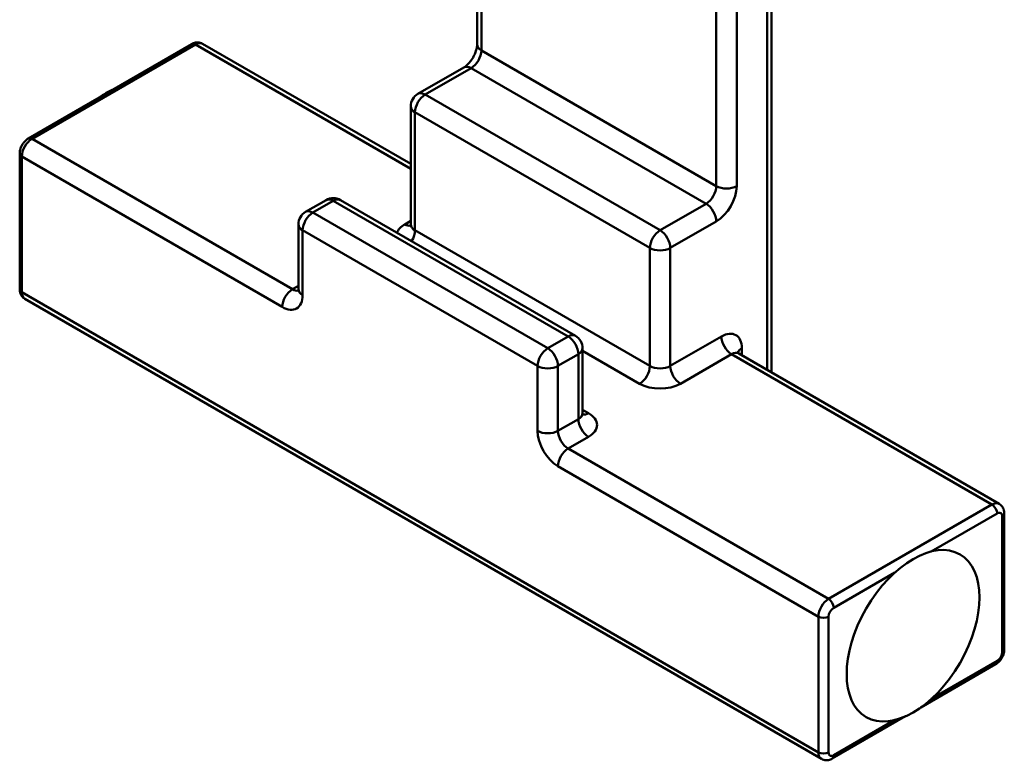
# Model space of a CAD drawing. Units: millimetres. Extents: x 0 to 840, y 0 to 594.
# Drawn here: x 538 to 607, y 138 to 189 of the extents above; entities that cross this region are included whole.
import ezdxf

# ---------------------------------------------------------------- set-up
doc = ezdxf.new("R2010")
doc.units = ezdxf.units.MM
doc.header["$LTSCALE"] = 2
doc.layers.add('Arêtes tangentes visibles(ISO)', color=7, linetype='Continuous', lineweight=50)
doc.layers.add('Arêtes visibles(ISO)', color=7, linetype='Continuous', lineweight=50)

msp = doc.modelspace()

# ---------------------------------------------------------------- linework, layer by layer
at = {"layer": 'Arêtes tangentes visibles(ISO)'}
for p, q in [((590.1697, 209.3307), (590.1697, 165.2505)), ((586.6341, 199.2869), (586.6341, 177.9763)), ((588.0483, 177.9763), (588.0483, 199.2869)), ((570.3707, 187.366), (570.3707, 196.0093)), ((539.258, 181.2423), (550.5717, 187.7742)), ((550.5717, 187.7742), (565.4816, 179.166)), ((586.6341, 177.9763), (570.3707, 187.366)), ((566.4816, 184.3041), (569.6636, 186.1413)), ((569.6636, 186.1413), (585.927, 176.7515)), ((582.745, 174.9144), (566.4816, 184.3041)), ((565.7745, 174.9144), (565.7745, 183.0794)), ((565.7745, 183.0794), (582.0379, 173.6897)), ((557.2892, 170.8319), (539.258, 181.2423)), ((538.5509, 180.0175), (556.5821, 169.6072)), ((538.5509, 170.6278), (538.5509, 180.0175)), ((558.7034, 176.1392), (560.1176, 176.9557)), ((560.1176, 176.9557), (576.3811, 167.566)), ((585.927, 176.7515), (582.745, 174.9144)), ((574.9669, 166.7495), (558.7034, 176.1392)), ((565.4816, 175.5618), (565.0674, 175.3227)), ((583.4521, 173.6897), (586.6341, 175.5268)), ((557.9963, 170.4237), (557.9963, 174.9144)), ((557.9963, 174.9144), (574.2598, 165.5247)), ((582.0379, 165.5247), (565.7745, 174.9144)), ((582.0379, 173.6897), (582.0379, 165.5247)), ((583.4521, 165.5247), (583.4521, 173.6897)), ((593.7052, 138.7845), (538.5509, 170.6278)), ((557.7034, 171.0711), (557.2892, 170.8319)), ((576.3811, 167.566), (574.9669, 166.7495)), ((586.9877, 167.566), (583.4521, 165.5247)), ((577.3811, 166.5804), (581.3308, 164.3)), ((588.4019, 166.2712), (588.4019, 166.7495)), ((575.674, 165.5247), (577.0882, 166.3412)), ((577.0882, 166.3412), (577.0882, 161.8505)), ((584.1592, 164.3), (587.6948, 166.3412)), ((587.6948, 166.3412), (605.726, 155.9309)), ((574.2598, 165.5247), (574.2598, 161.034)), ((575.674, 161.034), (575.674, 165.5247)), ((577.7953, 162.2587), (577.3811, 162.4979)), ((577.0882, 161.8505), (575.674, 161.034)), ((576.3811, 159.8092), (577.7953, 160.6257)), ((594.4123, 149.3989), (576.3811, 159.8092)), ((575.674, 158.5845), (593.7052, 148.1742)), ((605.726, 155.9309), (594.4123, 149.3989)), ((601.5251, 152.689), (606.0796, 155.3185)), ((606.4331, 155.1144), (606.4331, 145.7247)), ((594.7658, 148.7865), (599.0002, 151.2312)), ((593.7052, 148.1742), (593.7052, 138.7845)), ((594.4123, 138.7845), (594.4123, 148.1742)), ((606.0796, 145.1123), (601.5251, 142.4828)), ((599.0002, 141.025), (594.7658, 138.5803))]:
    msp.add_line(p, q, dxfattribs=at)
for centre, major_axis, start_param, end_param in [((550.5717, 187.366), (-0.25, 0.433), 5.4977871, 6.2831853), ((550.5717, 186.9578), (0.5, 0.866), 0, 0.7853982), ((571.0778, 187.7742), (-1, 0), 0, 0.7853982), ((569.6636, 186.9578), (0.5, 0.866), 3.9269908, 5.4977871), ((569.6636, 185.3248), (-0.5, 0.866), 5.4977871, 6.2831853), ((566.4816, 183.4876), (0.5, 0.866), 0.7853982, 2.3561945), ((566.4816, 183.4876), (-0.5, 0.866), 5.4977871, 6.2831853), ((566.4816, 183.4876), (-1, 0), 0, 0.7853982), ((539.258, 180.4258), (0.5, 0.866), 0.7853982, 2.3561945), ((539.258, 180.834), (-0.25, 0.433), 5.4977871, 6.2831853), ((538.9044, 180.2217), (-0.5, 0), 0, 0.7853982), ((585.927, 177.568), (-0.5, -0.866), 0.7853982, 2.3561945), ((586.6341, 177.1598), (1, 1.7321), 3.9269908, 5.4977871), ((587.3412, 178.3845), (1, 0), 3.9269908, 5.4977871), ((560.1176, 176.1392), (-0.5, 0.866), 5.4977871, 6.2831853), ((560.1176, 176.1392), (0.5, 0.866), 0, 0.7853982), ((585.927, 175.935), (0.5, -0.866), 0.7853982, 2.3561945), ((558.7034, 175.3227), (0.5, 0.866), 0.7853982, 2.3561945), ((558.7034, 175.3227), (-0.5, 0.866), 5.4977871, 6.2831853), ((558.7034, 175.3227), (-1, 0), 0, 0.7853982), ((566.4816, 174.5062), (-2, 0), 5.4977871, 6.0716656), ((565.0674, 176.1392), (0.5, -0.866), 5.4977871, 6.1029539), ((566.4816, 175.3227), (-1, 0), 0, 0.7853982), ((565.0674, 174.5062), (0.5, 0.866), 4.6516915, 5.4977871), ((582.745, 174.0979), (-0.5, -0.866), 3.9269908, 5.4977871), ((582.745, 174.0979), (0.5, -0.866), 0.7853982, 2.3561945), ((582.745, 174.0979), (-1, 0), 0.7853982, 2.3561945), ((538.9044, 170.8319), (-0.5, 0), 0, 0.7853982), ((539.258, 171.0361), (-0.5, -0.866), 5.4977871, 6.2831853), ((557.2892, 170.0154), (0.5, 0.866), 0.7853982, 2.3561945), ((557.2892, 171.6484), (0.5, -0.866), 5.4977871, 6.1152796), ((558.7034, 170.8319), (-1, 0), 0, 0.7853982), ((556.5821, 171.2402), (1, -1.7321), 5.4977871, 7.0685835), ((586.9877, 165.933), (1, 1.7321), 5.4977871, 7.0685835), ((576.3811, 166.7495), (0.5, 0.866), 0, 0.7853982), ((576.3811, 166.7495), (-0.5, 0.866), 3.9269908, 5.4977871), ((587.6948, 167.1577), (-0.5, 0.866), 0.7853982, 2.3561945), ((574.9669, 165.933), (-0.5, -0.866), 3.9269908, 5.4977871), ((574.9669, 165.933), (-0.5, 0.866), 3.9269908, 5.4977871), ((576.3811, 166.7495), (1, 0), 5.4977871, 6.2831853), ((587.6948, 165.5247), (0.5, 0.866), 0, 0.7853982), ((589.109, 166.3412), (-1, 0), 5.4977871, 6.1029539), ((574.9669, 165.933), (-1, 0), 0.7853982, 2.3561945), ((581.3308, 165.1165), (-0.5, -0.866), 0.7853982, 2.3561945), ((582.745, 165.933), (1, 0), 3.9269908, 5.4977871), ((584.1592, 165.1165), (-0.5, 0.866), 0.7853982, 2.3561945), ((582.745, 165.1165), (2, 0), 3.9269908, 5.4977871), ((576.3811, 162.2587), (1, 0), 5.4977871, 6.2831853), ((577.7953, 163.0752), (-0.5, -0.866), 0.1802314, 0.7853982), ((576.3811, 161.4422), (2, 0), 5.4977871, 7.0685835), ((577.7953, 161.4422), (-0.5, 0.866), 0.7853982, 2.3561945), ((574.9669, 161.4422), (1, 0), 3.9269908, 5.4977871), ((575.674, 160.2175), (1, -1.7321), 3.9269908, 5.4977871), ((576.3811, 160.6257), (-0.5, 0.866), 0.7853982, 2.3561945), ((576.3811, 158.9927), (-0.5, -0.866), 3.9269908, 5.4977871), ((605.726, 155.1144), (0.5, 0.866), 0, 0.7853982), ((605.726, 155.5226), (0.25, -0.433), 0.7853982, 2.3561945), ((606.0796, 154.9103), (0.25, 0.433), 5.4977871, 7.0685835), ((606.0796, 155.3185), (0.5, 0), 5.4977871, 6.2831853), ((594.4123, 148.5824), (-0.5, -0.866), 3.9269908, 5.4977871), ((594.4123, 148.9907), (-0.25, 0.433), 3.9269908, 5.4977871), ((594.7658, 148.3783), (0.25, 0.433), 0.7853982, 2.3561945), ((594.0587, 148.3783), (0.5, 0), 3.9269908, 5.4977871), ((606.0796, 145.9288), (0.5, 0), 5.4977871, 6.2831853), ((606.0796, 145.5206), (-0.25, -0.433), 0.7853982, 2.3561945), ((605.726, 145.3164), (0.25, -0.433), 0, 0.7853982), ((594.0587, 138.9886), (-0.5, 0), 0.7853982, 2.3561945), ((594.4123, 139.1927), (-0.5, -0.866), 5.4977871, 6.2831853), ((594.7658, 138.9886), (-0.25, -0.433), 5.4977871, 7.0685835), ((594.4123, 138.7845), (0.25, -0.433), 0, 0.7853982)]:
    msp.add_ellipse(centre, major_axis=major_axis, ratio=0.5773503, start_param=start_param, end_param=end_param, dxfattribs=at)
at = {"layer": 'Arêtes visibles(ISO)'}
for p, q in [((590.4625, 165.0814), (590.4625, 213.1673)), ((570.0778, 196.1784), (570.0778, 187.7742)), ((539.008, 181.267), (550.3217, 187.799)), ((565.4816, 179.5042), (551.0717, 187.8238)), ((569.1636, 186.1908), (565.9816, 184.3537)), ((565.4816, 183.4876), (565.4816, 175.3227)), ((538.4044, 170.8319), (538.4044, 180.2217)), ((559.6176, 177.0052), (558.2034, 176.1887)), ((560.6176, 177.0052), (576.8811, 167.6155)), ((557.7034, 175.3227), (557.7034, 170.8319)), ((538.758, 170.17), (593.9123, 138.3267)), ((577.3811, 162.2587), (577.3811, 166.7495)), ((588.1948, 166.3907), (606.226, 155.9804)), ((606.5796, 145.9288), (606.5796, 155.3185)), ((600.7898, 141.8891), (605.976, 144.8834)), ((594.6623, 138.3514), (599.7355, 141.2804))]:
    msp.add_line(p, q, dxfattribs=at)
for centre, start, end in [((566.4816, 183.4876), 120, 180), ((560.1176, 176.1392), 60, 120), ((558.7034, 175.3227), 120, 180), ((576.3811, 166.7495), 0, 60)]:
    msp.add_arc(centre, 1, start, end, dxfattribs=at)
msp.add_ellipse((544.4012, 179.1086), major_axis=(-3.25, -5.6292), ratio=0.5773503, start_param=3.8120454, end_param=4.0419363, dxfattribs=at)
msp.add_ellipse((600.2626, 146.857), major_axis=(3.25, 5.6292), ratio=0.5773503, dxfattribs=at)
for points, knots in [([(551.0717, 187.8238), (551.0193, 187.854), (550.9628, 187.8769), (550.8492, 187.9066), (550.7922, 187.9135), (550.6831, 187.9147), (550.6309, 187.9091), (550.5328, 187.8893), (550.4867, 187.8751), (550.4003, 187.841), (550.3598, 187.821), (550.3217, 187.799)], [3.92699082, 3.92699082, 3.92699082, 3.92699082, 4.08407045, 4.08407045, 4.24115008, 4.24115008, 4.39822972, 4.39822972, 4.55530935, 4.55530935, 4.71238898, 4.71238898, 4.71238898, 4.71238898]), ([(570.0778, 187.7742), (570.0778, 187.7214), (570.0728, 187.6565), (570.048, 187.5054), (570.0269, 187.4178), (569.9658, 187.2286), (569.9245, 187.1264), (569.8237, 186.9212), (569.7637, 186.8182), (569.6326, 186.6267), (569.5617, 186.5382), (569.4216, 186.3878), (569.3524, 186.325), (569.2433, 186.2406), (569.2008, 186.2123), (569.1636, 186.1908)], [3.1415927, 3.1415927, 3.1415927, 3.1415927, 3.3483163, 3.3483163, 3.5717778, 3.5717778, 3.8108324, 3.8108324, 4.0588067, 4.0588067, 4.3064712, 4.3064712, 4.5441351, 4.5441351, 4.712389, 4.712389, 4.712389, 4.712389]), ([(538.4044, 180.2217), (538.4044, 180.3098), (538.4161, 180.3941), (538.4554, 180.5568), (538.4833, 180.6351), (538.5526, 180.7852), (538.594, 180.8569), (538.6894, 180.992), (538.7433, 181.0553), (538.8644, 181.1707), (538.9317, 181.223), (539.008, 181.267)], [6.2831853, 6.2831853, 6.2831853, 6.2831853, 6.5973446, 6.5973446, 6.9115038, 6.9115038, 7.2256631, 7.2256631, 7.5398224, 7.5398224, 7.8539816, 7.8539816, 7.8539816, 7.8539816]), ([(565.4462, 175.1815), (565.4462, 175.1815), (565.4481, 175.1839), (565.4559, 175.1979), (565.4641, 175.2151), (565.4771, 175.2624), (565.4816, 175.2924), (565.4816, 175.3227)], [3.52208117, 3.52208117, 3.52208117, 3.52208117, 3.61283155, 3.61283155, 3.76991118, 3.76991118, 3.92699082, 3.92699082, 3.92699082, 3.92699082]), ([(538.4044, 170.8319), (538.4044, 170.7879), (538.4074, 170.7429), (538.4211, 170.651), (538.4318, 170.604), (538.4637, 170.5091), (538.4849, 170.4611), (538.5405, 170.3671), (538.575, 170.3213), (538.6576, 170.2378), (538.7056, 170.2003), (538.758, 170.17)], [6.28318531, 6.28318531, 6.28318531, 6.28318531, 6.44026494, 6.44026494, 6.59734457, 6.59734457, 6.75442421, 6.75442421, 6.91150384, 6.91150384, 7.06858347, 7.06858347, 7.06858347, 7.06858347]), ([(557.7034, 170.8319), (557.7034, 170.7918), (557.7006, 170.7586), (557.6932, 170.7092), (557.6887, 170.693), (557.6852, 170.6827), (557.6846, 170.6812), (557.6846, 170.6812)], [6.28318531, 6.28318531, 6.28318531, 6.28318531, 6.44026494, 6.44026494, 6.59734457, 6.59734457, 6.66367382, 6.66367382, 6.66367382, 6.66367382]), ([(588.0902, 166.4919), (588.0902, 166.4919), (588.0914, 166.4891), (588.0996, 166.4753), (588.1104, 166.4597), (588.1449, 166.4248), (588.1686, 166.4059), (588.1948, 166.3907)], [3.52208117, 3.52208117, 3.52208117, 3.52208117, 3.61283155, 3.61283155, 3.76991118, 3.76991118, 3.92699082, 3.92699082, 3.92699082, 3.92699082]), ([(577.3811, 162.2587), (577.3811, 162.2285), (577.3856, 162.1985), (577.3986, 162.1511), (577.4067, 162.134), (577.4146, 162.12), (577.4164, 162.1175), (577.4164, 162.1175)], [0.78539816, 0.78539816, 0.78539816, 0.78539816, 0.9424778, 0.9424778, 1.09955743, 1.09955743, 1.19030781, 1.19030781, 1.19030781, 1.19030781]), ([(606.5796, 155.3185), (606.5796, 155.3626), (606.5766, 155.4076), (606.5629, 155.4995), (606.5522, 155.5464), (606.5203, 155.6414), (606.4991, 155.6894), (606.4435, 155.7833), (606.4089, 155.8292), (606.3264, 155.9127), (606.2784, 155.9502), (606.226, 155.9804)], [3.14159265, 3.14159265, 3.14159265, 3.14159265, 3.29867229, 3.29867229, 3.45575192, 3.45575192, 3.61283155, 3.61283155, 3.76991118, 3.76991118, 3.92699082, 3.92699082, 3.92699082, 3.92699082]), ([(606.5796, 145.9288), (606.5796, 145.8407), (606.5679, 145.7563), (606.5285, 145.5937), (606.5007, 145.5154), (606.4314, 145.3653), (606.3899, 145.2935), (606.2946, 145.1585), (606.2407, 145.0952), (606.1195, 144.9797), (606.0523, 144.9275), (605.976, 144.8834)], [3.1415927, 3.1415927, 3.1415927, 3.1415927, 3.4557519, 3.4557519, 3.7699112, 3.7699112, 4.0840704, 4.0840704, 4.3982297, 4.3982297, 4.712389, 4.712389, 4.712389, 4.712389]), ([(593.9123, 138.3267), (593.9647, 138.2964), (594.0211, 138.2736), (594.1347, 138.2439), (594.1917, 138.2369), (594.3009, 138.2357), (594.353, 138.2413), (594.4512, 138.2612), (594.4972, 138.2754), (594.5837, 138.3095), (594.6241, 138.3294), (594.6623, 138.3514)], [0.78539816, 0.78539816, 0.78539816, 0.78539816, 0.9424778, 0.9424778, 1.09955743, 1.09955743, 1.25663706, 1.25663706, 1.41371669, 1.41371669, 1.57079633, 1.57079633, 1.57079633, 1.57079633])]:
    msp.add_open_spline(points, degree=3, knots=knots, dxfattribs=at)

doc.saveas('drawing.dxf')
